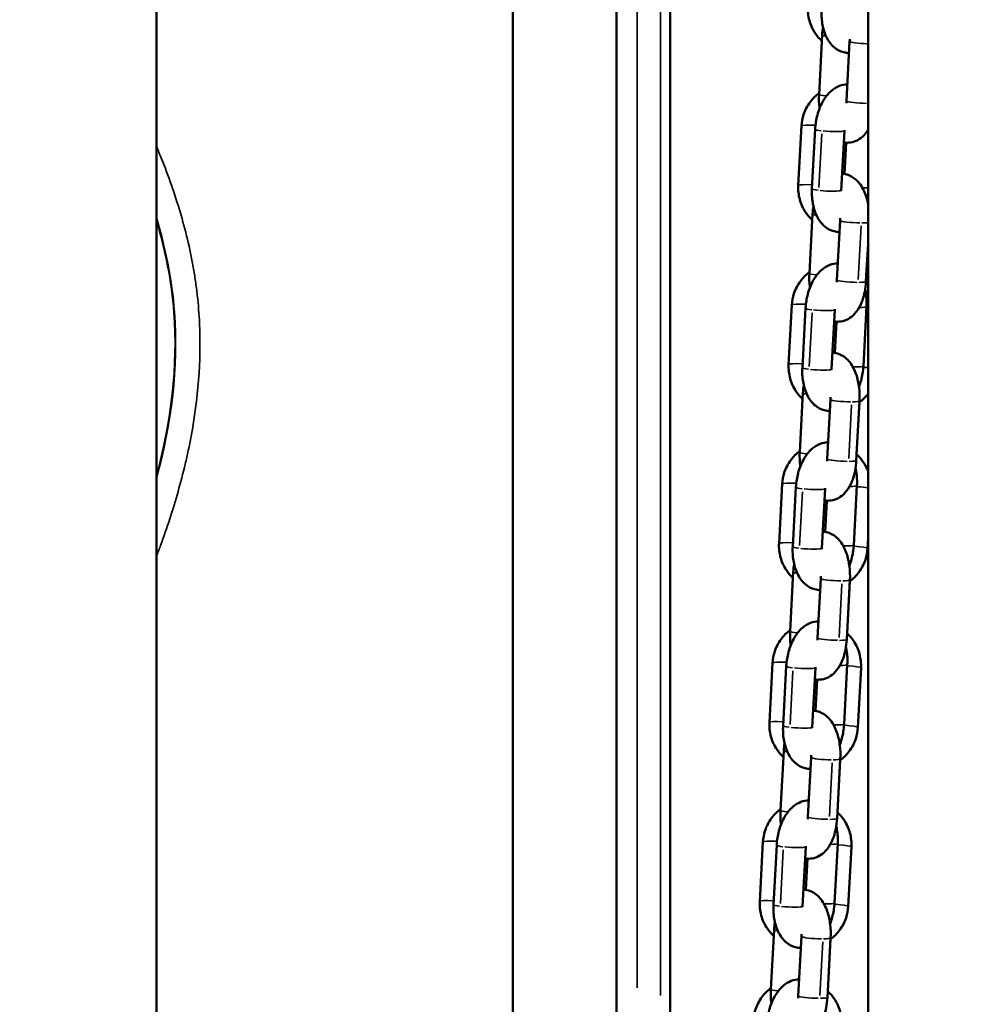
# Model space of a CAD drawing. Units: millimetres. Extents: x 0 to 25117, y 0 to 33378.
# Drawn here: x 7756 to 7954, y 16853 to 17055 of the extents above; entities that cross this region are included whole.
import ezdxf

# ---------------------------------------------------------------- set-up
doc = ezdxf.new("R2010")
doc.units = ezdxf.units.MM
doc.layers.add('MD_Visible', color=7, linetype='Continuous', lineweight=50)
doc.layers.add('MD_Visible Narrow', color=7, linetype='Continuous', lineweight=35)
doc.dimstyles.get("Standard").update_dxf_attribs({"dimtxt": 0.18, "dimasz": 0.18, "dimexe": 0.18, "dimexo": 0.0625, "dimgap": 0.09, "dimtad": 0, "dimtih": 1, "dimtoh": 1, "dimdec": 4, "dimzin": 0, "dimdsep": 46, "dimtxsty": 'Standard', "dimcen": 0.09, "dimadec": 0, "dimazin": 0, "dimtfac": 1, "dimtdec": 4, "dimtofl": 0, "dimtmove": 0, "dimatfit": 3, "dimfxl": 1, "dimtolj": 1, "dimtzin": 0, "dimarcsym": 0})

# ---------------------------------------------------------------- blocks, each defined once
blk = doc.blocks.new('CustomObjectsInViewport4_0')
at = {"layer": 'MD_Visible', "extrusion": (0, 1, 0)}
for p, q in [((7857.72, 16749.76), (7857.72, 17561.21)), ((7879.02, 16749.76), (7879.02, 17561.21)), ((7930.68, 17545.67), (7930.68, 15744.17)), ((7890.04, 16818.67), (7890.04, 17536.17)), ((7784.52, 16643.09), (7784.52, 17399.25)), ((7921.27, 17051.86), (7920.62, 17039.64)), ((7926.25, 17038.28), (7926.9, 17050.5)), ((7917.02, 17033.15), (7916.36, 17020.92)), ((7919.83, 17032.47), (7919.17, 17020.24)), ((7925.82, 17032.15), (7925.16, 17019.92)), ((7925.84, 17023.29), (7926.19, 17029.7)), ((7919.3, 17015.09), (7918.64, 17002.87)), ((7924.27, 17001.51), (7924.93, 17013.73)), ((7930.26, 17001.19), (7930.68, 17008.89)), ((7930.68, 17008.89), (7930.33, 17002.48)), ((7915.04, 16996.38), (7914.38, 16984.15)), ((7917.85, 16995.7), (7917.2, 16983.47)), ((7923.84, 16995.38), (7923.19, 16983.15)), ((7929.73, 16983.81), (7930.38, 16996.03)), ((7923.86, 16986.52), (7924.21, 16992.93)), ((7917.32, 16978.32), (7916.66, 16966.1)), ((7922.29, 16964.74), (7922.95, 16976.96)), ((7928.28, 16964.42), (7928.94, 16976.64)), ((7928.93, 16976.38), (7928.35, 16965.71)), ((7913.06, 16959.61), (7912.4, 16947.38)), ((7915.88, 16958.93), (7915.22, 16946.7)), ((7921.87, 16958.61), (7921.21, 16946.38)), ((7927.75, 16947.04), (7928.41, 16959.27)), ((7921.89, 16949.75), (7922.23, 16956.16)), ((7930.57, 16946.36), (7930.68, 16948.4)), ((7915.34, 16941.55), (7914.68, 16929.33)), ((7920.32, 16927.97), (7920.97, 16940.19)), ((7926.31, 16927.65), (7926.96, 16939.87)), ((7926.95, 16939.61), (7926.38, 16928.94)), ((7911.08, 16922.84), (7910.43, 16910.61)), ((7913.9, 16922.16), (7913.24, 16909.94)), ((7919.89, 16921.84), (7919.23, 16909.61)), ((7925.77, 16910.27), (7926.43, 16922.5)), ((7928.59, 16909.59), (7929.25, 16921.82)), ((7919.91, 16912.98), (7920.26, 16919.39)), ((7913.36, 16904.78), (7912.71, 16892.56)), ((7918.34, 16891.2), (7919, 16903.42)), ((7924.33, 16890.88), (7924.99, 16903.1)), ((7924.97, 16902.84), (7924.4, 16892.17)), ((7909.11, 16886.07), (7908.45, 16873.84)), ((7911.92, 16885.39), (7911.26, 16873.17)), ((7923.8, 16873.5), (7924.45, 16885.73)), ((7917.91, 16885.07), (7917.26, 16872.84)), ((7926.61, 16872.82), (7927.27, 16885.05)), ((7917.93, 16876.21), (7918.28, 16882.63)), ((7911.39, 16868.01), (7910.73, 16855.79)), ((7916.36, 16854.43), (7917.02, 16866.65)), ((7922.35, 16854.11), (7923.01, 16866.33)), ((7923, 16866.07), (7922.42, 16855.4))]:
    blk.add_line(p, q, dxfattribs=at)
at = {"layer": 'MD_Visible'}
for points, knots in [([(7918.34, 17057.69), (7918.28, 17056.73), (7918.39, 17055.75), (7918.9, 17053.89), (7919.3, 17052.99), (7920.23, 17051.6), (7920.69, 17051.06), (7921.2, 17050.57)], [6.2831853, 6.2831853, 6.2831853, 6.2831853, 6.6024659, 6.6024659, 6.9222814, 6.9222814, 7.1556404, 7.1556404, 7.1556404, 7.1556404]), ([(7921.15, 17057.01), (7921.1, 17056.06), (7921.14, 17055.1), (7921.44, 17053.23), (7921.71, 17052.32), (7922.51, 17050.65), (7923.05, 17049.88), (7924.34, 17048.82), (7924.98, 17048.46), (7926.05, 17048.18), (7926.41, 17048.12), (7926.78, 17048.11)], [0, 0, 0, 0, 0.374396, 0.374396, 0.75908, 0.75908, 1.126997, 1.126997, 1.377761, 1.377761, 1.501018, 1.501018, 1.501018, 1.501018]), ([(7926.43, 17041.7), (7926.31, 17041.7), (7926.19, 17041.69), (7925.48, 17041.61), (7924.92, 17041.44), (7923.81, 17040.9), (7923.29, 17040.51), (7922.24, 17039.49), (7921.76, 17038.81), (7920.9, 17037.25), (7920.55, 17036.34), (7920.04, 17034.46), (7919.89, 17033.5), (7919.83, 17032.51), (7919.83, 17032.49), (7919.83, 17032.47)], [4.677029, 4.677029, 4.677029, 4.677029, 4.718645, 4.718645, 4.922538, 4.922538, 5.172489, 5.172489, 5.509415, 5.509415, 5.896778, 5.896778, 6.274327, 6.274327, 6.283185, 6.283185, 6.283185, 6.283185]), ([(7920.63, 17039.9), (7919.92, 17039.37), (7919.3, 17038.74), (7918.2, 17037.26), (7917.75, 17036.39), (7917.2, 17034.72), (7917.06, 17033.94), (7917.02, 17033.15)], [5.4121671, 5.4121671, 5.4121671, 5.4121671, 5.7032711, 5.7032711, 6.0223844, 6.0223844, 6.2831853, 6.2831853, 6.2831853, 6.2831853]), ([(7920.62, 17039.64), (7920.57, 17038.71), (7920.6, 17037.77), (7920.72, 17036.81), (7920.72, 17036.77), (7920.73, 17036.72)], [0, 0, 0, 0, 0.3740575, 0.3740575, 0.3909243, 0.3909243, 0.3909243, 0.3909243]), ([(7925.69, 17029.76), (7926.15, 17029.68), (7926.64, 17029.68), (7927.63, 17029.84), (7928.13, 17030.02), (7929.08, 17030.54), (7929.51, 17030.9), (7930.19, 17031.62), (7930.45, 17031.98), (7930.68, 17032.35)], [1.6038542, 1.6038542, 1.6038542, 1.6038542, 1.7562104, 1.7562104, 1.9318217, 1.9318217, 2.1446321, 2.1446321, 2.3280079, 2.3280079, 2.3280079, 2.3280079]), ([(7930.68, 17017.15), (7930.56, 17017.75), (7930.41, 17018.32), (7929.91, 17019.77), (7929.5, 17020.62), (7928.64, 17021.7), (7928.35, 17022.01), (7927.49, 17022.71), (7926.84, 17023.07), (7925.84, 17023.3), (7925.6, 17023.33), (7925.35, 17023.35)], [3.646637, 3.646637, 3.646637, 3.646637, 3.893996, 3.893996, 4.294701, 4.294701, 4.46302, 4.46302, 4.718766, 4.718766, 4.799177, 4.799177, 4.799177, 4.799177]), ([(7916.36, 17020.92), (7916.31, 17019.96), (7916.41, 17018.98), (7916.92, 17017.12), (7917.33, 17016.22), (7918.25, 17014.83), (7918.71, 17014.29), (7919.23, 17013.8)], [6.2831853, 6.2831853, 6.2831853, 6.2831853, 6.6024659, 6.6024659, 6.9222814, 6.9222814, 7.1556437, 7.1556437, 7.1556437, 7.1556437]), ([(7919.17, 17020.24), (7919.12, 17019.29), (7919.17, 17018.33), (7919.47, 17016.46), (7919.73, 17015.55), (7920.53, 17013.88), (7921.07, 17013.11), (7922.36, 17012.05), (7923.01, 17011.69), (7924.07, 17011.41), (7924.43, 17011.35), (7924.8, 17011.34)], [0, 0, 0, 0, 0.374396, 0.374396, 0.75908, 0.75908, 1.126997, 1.126997, 1.377761, 1.377761, 1.501018, 1.501018, 1.501018, 1.501018]), ([(7924.45, 17004.93), (7924.33, 17004.93), (7924.21, 17004.92), (7923.5, 17004.84), (7922.94, 17004.67), (7921.84, 17004.13), (7921.32, 17003.74), (7920.26, 17002.72), (7919.78, 17002.04), (7918.92, 17000.48), (7918.57, 16999.57), (7918.07, 16997.69), (7917.91, 16996.73), (7917.86, 16995.74), (7917.85, 16995.72), (7917.85, 16995.7)], [4.677029, 4.677029, 4.677029, 4.677029, 4.718645, 4.718645, 4.922538, 4.922538, 5.172489, 5.172489, 5.509415, 5.509415, 5.896778, 5.896778, 6.274327, 6.274327, 6.283185, 6.283185, 6.283185, 6.283185]), ([(7918.65, 17003.13), (7917.95, 17002.6), (7917.32, 17001.97), (7916.22, 17000.49), (7915.77, 16999.62), (7915.23, 16997.95), (7915.08, 16997.17), (7915.04, 16996.38)], [5.4121638, 5.4121638, 5.4121638, 5.4121638, 5.7032711, 5.7032711, 6.0223844, 6.0223844, 6.2831853, 6.2831853, 6.2831853, 6.2831853]), ([(7918.64, 17002.87), (7918.59, 17001.94), (7918.62, 17001), (7918.74, 17000.04), (7918.74, 17000), (7918.75, 16999.95)], [0, 0, 0, 0, 0.3740575, 0.3740575, 0.3909243, 0.3909243, 0.3909243, 0.3909243]), ([(7923.72, 16992.99), (7924.18, 16992.91), (7924.66, 16992.91), (7925.65, 16993.07), (7926.15, 16993.25), (7927.1, 16993.77), (7927.54, 16994.13), (7928.42, 16995.07), (7928.8, 16995.69), (7929.52, 16997.18), (7929.81, 16998.1), (7930.14, 16999.75), (7930.22, 17000.46), (7930.26, 17001.19)], [1.603854, 1.603854, 1.603854, 1.603854, 1.75621, 1.75621, 1.931822, 1.931822, 2.144632, 2.144632, 2.450011, 2.450011, 2.851346, 2.851346, 3.141593, 3.141593, 3.141593, 3.141593]), ([(7930.38, 16996.03), (7930.44, 16996.99), (7930.39, 16997.95), (7930.2, 16999.12), (7930.15, 16999.37), (7930.1, 16999.62)], [3.1415927, 3.1415927, 3.1415927, 3.1415927, 3.5159886, 3.5159886, 3.6182761, 3.6182761, 3.6182761, 3.6182761]), ([(7928.94, 16976.64), (7928.99, 16977.57), (7928.96, 16978.51), (7928.73, 16980.36), (7928.54, 16981.26), (7927.94, 16983), (7927.53, 16983.85), (7926.67, 16984.93), (7926.38, 16985.24), (7925.51, 16985.94), (7924.86, 16986.3), (7923.87, 16986.53), (7923.62, 16986.56), (7923.37, 16986.58)], [3.141593, 3.141593, 3.141593, 3.141593, 3.51565, 3.51565, 3.893996, 3.893996, 4.294701, 4.294701, 4.46302, 4.46302, 4.718766, 4.718766, 4.799177, 4.799177, 4.799177, 4.799177]), ([(7914.38, 16984.15), (7914.33, 16983.19), (7914.43, 16982.21), (7914.94, 16980.35), (7915.35, 16979.46), (7916.27, 16978.06), (7916.73, 16977.52), (7917.25, 16977.03)], [6.2831853, 6.2831853, 6.2831853, 6.2831853, 6.6024659, 6.6024659, 6.9222814, 6.9222814, 7.155647, 7.155647, 7.155647, 7.155647]), ([(7917.2, 16983.47), (7917.14, 16982.52), (7917.19, 16981.56), (7917.49, 16979.69), (7917.75, 16978.78), (7918.56, 16977.11), (7919.09, 16976.34), (7920.39, 16975.28), (7921.03, 16974.92), (7922.09, 16974.64), (7922.46, 16974.58), (7922.82, 16974.57)], [0, 0, 0, 0, 0.374396, 0.374396, 0.75908, 0.75908, 1.126997, 1.126997, 1.377761, 1.377761, 1.501018, 1.501018, 1.501018, 1.501018]), ([(7928.83, 16979.55), (7929, 16979.99), (7929.14, 16980.43), (7929.51, 16981.82), (7929.67, 16982.78), (7929.73, 16983.77), (7929.73, 16983.79), (7929.73, 16983.81)], [2.5695521, 2.5695521, 2.5695521, 2.5695521, 2.7551852, 2.7551852, 3.1327347, 3.1327347, 3.1415927, 3.1415927, 3.1415927, 3.1415927]), ([(7916.68, 16966.36), (7915.97, 16965.83), (7915.34, 16965.2), (7914.24, 16963.72), (7913.79, 16962.85), (7913.25, 16961.18), (7913.1, 16960.4), (7913.06, 16959.61)], [5.4121605, 5.4121605, 5.4121605, 5.4121605, 5.7032711, 5.7032711, 6.0223844, 6.0223844, 6.2831853, 6.2831853, 6.2831853, 6.2831853]), ([(7922.48, 16968.16), (7922.35, 16968.16), (7922.23, 16968.15), (7921.52, 16968.07), (7920.96, 16967.9), (7919.86, 16967.36), (7919.34, 16966.97), (7918.29, 16965.95), (7917.8, 16965.27), (7916.94, 16963.71), (7916.59, 16962.8), (7916.09, 16960.92), (7915.94, 16959.96), (7915.88, 16958.97), (7915.88, 16958.95), (7915.88, 16958.93)], [4.677029, 4.677029, 4.677029, 4.677029, 4.718645, 4.718645, 4.922538, 4.922538, 5.172489, 5.172489, 5.509415, 5.509415, 5.896778, 5.896778, 6.274327, 6.274327, 6.283185, 6.283185, 6.283185, 6.283185]), ([(7916.66, 16966.1), (7916.61, 16965.17), (7916.64, 16964.23), (7916.76, 16963.27), (7916.77, 16963.23), (7916.77, 16963.19)], [0, 0, 0, 0, 0.3740575, 0.3740575, 0.3909243, 0.3909243, 0.3909243, 0.3909243]), ([(7921.74, 16956.22), (7922.2, 16956.14), (7922.68, 16956.14), (7923.67, 16956.3), (7924.17, 16956.48), (7925.13, 16957), (7925.56, 16957.36), (7926.44, 16958.31), (7926.82, 16958.92), (7927.55, 16960.41), (7927.83, 16961.33), (7928.16, 16962.98), (7928.25, 16963.7), (7928.28, 16964.42)], [1.603854, 1.603854, 1.603854, 1.603854, 1.75621, 1.75621, 1.931822, 1.931822, 2.144632, 2.144632, 2.450011, 2.450011, 2.851346, 2.851346, 3.141593, 3.141593, 3.141593, 3.141593]), ([(7930.68, 16962.21), (7930.43, 16962.87), (7930.11, 16963.5), (7929.33, 16964.68), (7928.87, 16965.22), (7928.35, 16965.71)], [3.5478235, 3.5478235, 3.5478235, 3.5478235, 3.7806887, 3.7806887, 4.0141748, 4.0141748, 4.0141748, 4.0141748]), ([(7928.41, 16959.27), (7928.46, 16960.22), (7928.42, 16961.18), (7928.23, 16962.35), (7928.18, 16962.6), (7928.12, 16962.85)], [3.1415927, 3.1415927, 3.1415927, 3.1415927, 3.5159886, 3.5159886, 3.6182761, 3.6182761, 3.6182761, 3.6182761]), ([(7926.96, 16939.87), (7927.01, 16940.8), (7926.98, 16941.74), (7926.76, 16943.59), (7926.56, 16944.49), (7925.96, 16946.23), (7925.55, 16947.08), (7924.69, 16948.16), (7924.4, 16948.47), (7923.54, 16949.17), (7922.88, 16949.53), (7921.89, 16949.76), (7921.64, 16949.79), (7921.39, 16949.81)], [3.141593, 3.141593, 3.141593, 3.141593, 3.51565, 3.51565, 3.893996, 3.893996, 4.294701, 4.294701, 4.46302, 4.46302, 4.718766, 4.718766, 4.799177, 4.799177, 4.799177, 4.799177]), ([(7912.4, 16947.38), (7912.35, 16946.42), (7912.46, 16945.45), (7912.97, 16943.58), (7913.37, 16942.69), (7914.3, 16941.29), (7914.76, 16940.75), (7915.27, 16940.26)], [6.2831853, 6.2831853, 6.2831853, 6.2831853, 6.6024659, 6.6024659, 6.9222814, 6.9222814, 7.1556503, 7.1556503, 7.1556503, 7.1556503]), ([(7915.22, 16946.7), (7915.17, 16945.75), (7915.21, 16944.79), (7915.51, 16942.92), (7915.77, 16942.01), (7916.58, 16940.34), (7917.12, 16939.57), (7918.41, 16938.51), (7919.05, 16938.15), (7920.11, 16937.87), (7920.48, 16937.81), (7920.84, 16937.8)], [0, 0, 0, 0, 0.374396, 0.374396, 0.75908, 0.75908, 1.126997, 1.126997, 1.377761, 1.377761, 1.501018, 1.501018, 1.501018, 1.501018]), ([(7926.85, 16942.78), (7927.02, 16943.22), (7927.17, 16943.66), (7927.54, 16945.05), (7927.69, 16946.01), (7927.75, 16947), (7927.75, 16947.02), (7927.75, 16947.04)], [2.5695521, 2.5695521, 2.5695521, 2.5695521, 2.7551852, 2.7551852, 3.1327347, 3.1327347, 3.1415927, 3.1415927, 3.1415927, 3.1415927]), ([(7926.95, 16939.61), (7927.66, 16940.13), (7928.29, 16940.77), (7929.38, 16942.25), (7929.83, 16943.12), (7930.38, 16944.79), (7930.52, 16945.57), (7930.57, 16946.36)], [8.5536363, 8.5536363, 8.5536363, 8.5536363, 8.8448638, 8.8448638, 9.1639771, 9.1639771, 9.424778, 9.424778, 9.424778, 9.424778]), ([(7920.5, 16931.4), (7920.38, 16931.39), (7920.26, 16931.38), (7919.54, 16931.3), (7918.99, 16931.13), (7917.88, 16930.59), (7917.36, 16930.2), (7916.31, 16929.18), (7915.83, 16928.5), (7914.97, 16926.94), (7914.61, 16926.03), (7914.11, 16924.16), (7913.96, 16923.19), (7913.9, 16922.2), (7913.9, 16922.18), (7913.9, 16922.16)], [4.677029, 4.677029, 4.677029, 4.677029, 4.718645, 4.718645, 4.922538, 4.922538, 5.172489, 5.172489, 5.509415, 5.509415, 5.896778, 5.896778, 6.274327, 6.274327, 6.283185, 6.283185, 6.283185, 6.283185]), ([(7914.7, 16929.59), (7913.99, 16929.06), (7913.36, 16928.43), (7912.27, 16926.95), (7911.82, 16926.08), (7911.27, 16924.41), (7911.13, 16923.63), (7911.08, 16922.84)], [5.4121573, 5.4121573, 5.4121573, 5.4121573, 5.7032711, 5.7032711, 6.0223844, 6.0223844, 6.2831853, 6.2831853, 6.2831853, 6.2831853]), ([(7914.68, 16929.33), (7914.63, 16928.4), (7914.67, 16927.46), (7914.78, 16926.5), (7914.79, 16926.46), (7914.79, 16926.42)], [0, 0, 0, 0, 0.3740575, 0.3740575, 0.3909243, 0.3909243, 0.3909243, 0.3909243]), ([(7929.25, 16921.82), (7929.3, 16922.78), (7929.19, 16923.75), (7928.68, 16925.62), (7928.28, 16926.51), (7927.35, 16927.91), (7926.89, 16928.45), (7926.38, 16928.94)], [3.1415927, 3.1415927, 3.1415927, 3.1415927, 3.4608732, 3.4608732, 3.7806887, 3.7806887, 4.0141715, 4.0141715, 4.0141715, 4.0141715]), ([(7919.76, 16919.45), (7920.22, 16919.37), (7920.7, 16919.37), (7921.7, 16919.53), (7922.19, 16919.71), (7923.15, 16920.23), (7923.58, 16920.59), (7924.46, 16921.54), (7924.85, 16922.15), (7925.57, 16923.64), (7925.85, 16924.56), (7926.18, 16926.21), (7926.27, 16926.93), (7926.31, 16927.65)], [1.603854, 1.603854, 1.603854, 1.603854, 1.75621, 1.75621, 1.931822, 1.931822, 2.144632, 2.144632, 2.450011, 2.450011, 2.851346, 2.851346, 3.141593, 3.141593, 3.141593, 3.141593]), ([(7926.43, 16922.5), (7926.48, 16923.45), (7926.44, 16924.41), (7926.25, 16925.58), (7926.2, 16925.83), (7926.14, 16926.08)], [3.1415927, 3.1415927, 3.1415927, 3.1415927, 3.5159886, 3.5159886, 3.6182761, 3.6182761, 3.6182761, 3.6182761]), ([(7924.99, 16903.1), (7925.04, 16904.03), (7925.01, 16904.97), (7924.78, 16906.82), (7924.58, 16907.72), (7923.98, 16909.46), (7923.57, 16910.31), (7922.71, 16911.39), (7922.42, 16911.7), (7921.56, 16912.4), (7920.91, 16912.76), (7919.91, 16912.99), (7919.67, 16913.02), (7919.42, 16913.04)], [3.141593, 3.141593, 3.141593, 3.141593, 3.51565, 3.51565, 3.893996, 3.893996, 4.294701, 4.294701, 4.46302, 4.46302, 4.718766, 4.718766, 4.799177, 4.799177, 4.799177, 4.799177]), ([(7910.43, 16910.61), (7910.37, 16909.65), (7910.48, 16908.68), (7910.99, 16906.81), (7911.39, 16905.92), (7912.32, 16904.52), (7912.78, 16903.98), (7913.3, 16903.49)], [6.2831853, 6.2831853, 6.2831853, 6.2831853, 6.6024659, 6.6024659, 6.9222814, 6.9222814, 7.1556536, 7.1556536, 7.1556536, 7.1556536]), ([(7913.24, 16909.94), (7913.19, 16908.98), (7913.23, 16908.02), (7913.54, 16906.15), (7913.8, 16905.24), (7914.6, 16903.57), (7915.14, 16902.8), (7916.43, 16901.74), (7917.07, 16901.38), (7918.14, 16901.1), (7918.5, 16901.05), (7918.87, 16901.03)], [0, 0, 0, 0, 0.374396, 0.374396, 0.75908, 0.75908, 1.126997, 1.126997, 1.377761, 1.377761, 1.501018, 1.501018, 1.501018, 1.501018]), ([(7924.88, 16906.02), (7925.05, 16906.45), (7925.19, 16906.89), (7925.56, 16908.28), (7925.71, 16909.24), (7925.77, 16910.23), (7925.77, 16910.25), (7925.77, 16910.27)], [2.5695521, 2.5695521, 2.5695521, 2.5695521, 2.7551852, 2.7551852, 3.1327347, 3.1327347, 3.1415927, 3.1415927, 3.1415927, 3.1415927]), ([(7924.97, 16902.84), (7925.68, 16903.37), (7926.31, 16904), (7927.41, 16905.48), (7927.86, 16906.35), (7928.4, 16908.02), (7928.55, 16908.8), (7928.59, 16909.59)], [8.5536396, 8.5536396, 8.5536396, 8.5536396, 8.8448638, 8.8448638, 9.1639771, 9.1639771, 9.424778, 9.424778, 9.424778, 9.424778]), ([(7918.52, 16894.63), (7918.4, 16894.62), (7918.28, 16894.61), (7917.57, 16894.53), (7917.01, 16894.36), (7915.9, 16893.82), (7915.39, 16893.43), (7914.33, 16892.41), (7913.85, 16891.73), (7912.99, 16890.17), (7912.64, 16889.26), (7912.14, 16887.39), (7911.98, 16886.42), (7911.92, 16885.43), (7911.92, 16885.41), (7911.92, 16885.39)], [4.677029, 4.677029, 4.677029, 4.677029, 4.718645, 4.718645, 4.922538, 4.922538, 5.172489, 5.172489, 5.509415, 5.509415, 5.896778, 5.896778, 6.274327, 6.274327, 6.283185, 6.283185, 6.283185, 6.283185]), ([(7912.72, 16892.82), (7912.02, 16892.3), (7911.39, 16891.66), (7910.29, 16890.18), (7909.84, 16889.31), (7909.3, 16887.64), (7909.15, 16886.86), (7909.11, 16886.07)], [5.412154, 5.412154, 5.412154, 5.412154, 5.7032711, 5.7032711, 6.0223844, 6.0223844, 6.2831853, 6.2831853, 6.2831853, 6.2831853]), ([(7912.71, 16892.56), (7912.66, 16891.63), (7912.69, 16890.69), (7912.81, 16889.73), (7912.81, 16889.69), (7912.82, 16889.65)], [0, 0, 0, 0, 0.3740575, 0.3740575, 0.3909243, 0.3909243, 0.3909243, 0.3909243]), ([(7927.27, 16885.05), (7927.32, 16886.01), (7927.22, 16886.99), (7926.71, 16888.85), (7926.3, 16889.74), (7925.38, 16891.14), (7924.92, 16891.68), (7924.4, 16892.17)], [3.1415927, 3.1415927, 3.1415927, 3.1415927, 3.4608732, 3.4608732, 3.7806887, 3.7806887, 4.0141682, 4.0141682, 4.0141682, 4.0141682]), ([(7917.78, 16882.68), (7918.24, 16882.6), (7918.73, 16882.6), (7919.72, 16882.76), (7920.22, 16882.94), (7921.17, 16883.46), (7921.6, 16883.82), (7922.48, 16884.77), (7922.87, 16885.38), (7923.59, 16886.87), (7923.87, 16887.79), (7924.2, 16889.44), (7924.29, 16890.16), (7924.33, 16890.88)], [1.603854, 1.603854, 1.603854, 1.603854, 1.75621, 1.75621, 1.931822, 1.931822, 2.144632, 2.144632, 2.450011, 2.450011, 2.851346, 2.851346, 3.141593, 3.141593, 3.141593, 3.141593]), ([(7924.45, 16885.73), (7924.5, 16886.68), (7924.46, 16887.64), (7924.27, 16888.81), (7924.22, 16889.06), (7924.17, 16889.31)], [3.1415927, 3.1415927, 3.1415927, 3.1415927, 3.5159886, 3.5159886, 3.6182761, 3.6182761, 3.6182761, 3.6182761]), ([(7923.01, 16866.33), (7923.06, 16867.26), (7923.03, 16868.21), (7922.8, 16870.05), (7922.61, 16870.95), (7922, 16872.7), (7921.59, 16873.54), (7920.74, 16874.62), (7920.45, 16874.93), (7919.58, 16875.63), (7918.93, 16875.99), (7917.93, 16876.22), (7917.69, 16876.25), (7917.44, 16876.27)], [3.141593, 3.141593, 3.141593, 3.141593, 3.51565, 3.51565, 3.893996, 3.893996, 4.294701, 4.294701, 4.46302, 4.46302, 4.718766, 4.718766, 4.799177, 4.799177, 4.799177, 4.799177]), ([(7908.45, 16873.84), (7908.4, 16872.88), (7908.5, 16871.91), (7909.01, 16870.04), (7909.42, 16869.15), (7910.34, 16867.75), (7910.8, 16867.21), (7911.32, 16866.73)], [6.2831853, 6.2831853, 6.2831853, 6.2831853, 6.6024659, 6.6024659, 6.9222814, 6.9222814, 7.155657, 7.155657, 7.155657, 7.155657]), ([(7911.26, 16873.17), (7911.21, 16872.21), (7911.26, 16871.25), (7911.56, 16869.38), (7911.82, 16868.47), (7912.63, 16866.8), (7913.16, 16866.03), (7914.45, 16864.97), (7915.1, 16864.61), (7916.16, 16864.33), (7916.53, 16864.28), (7916.89, 16864.27)], [0, 0, 0, 0, 0.374396, 0.374396, 0.75908, 0.75908, 1.126997, 1.126997, 1.377761, 1.377761, 1.501018, 1.501018, 1.501018, 1.501018]), ([(7922.9, 16869.25), (7923.07, 16869.68), (7923.21, 16870.12), (7923.58, 16871.51), (7923.74, 16872.47), (7923.79, 16873.46), (7923.79, 16873.48), (7923.8, 16873.5)], [2.5695521, 2.5695521, 2.5695521, 2.5695521, 2.7551852, 2.7551852, 3.1327347, 3.1327347, 3.1415927, 3.1415927, 3.1415927, 3.1415927]), ([(7923, 16866.07), (7923.7, 16866.6), (7924.33, 16867.23), (7925.43, 16868.71), (7925.88, 16869.58), (7926.42, 16871.25), (7926.57, 16872.03), (7926.61, 16872.82)], [8.5536429, 8.5536429, 8.5536429, 8.5536429, 8.8448638, 8.8448638, 9.1639771, 9.1639771, 9.424778, 9.424778, 9.424778, 9.424778]), ([(7916.55, 16857.86), (7916.42, 16857.85), (7916.3, 16857.84), (7915.59, 16857.76), (7915.03, 16857.59), (7913.93, 16857.05), (7913.41, 16856.66), (7912.36, 16855.64), (7911.87, 16854.96), (7911.01, 16853.4), (7910.66, 16852.49), (7910.16, 16850.62), (7910, 16849.65), (7909.95, 16848.66), (7909.95, 16848.64), (7909.94, 16848.62)], [4.677029, 4.677029, 4.677029, 4.677029, 4.718645, 4.718645, 4.922538, 4.922538, 5.172489, 5.172489, 5.509415, 5.509415, 5.896778, 5.896778, 6.274327, 6.274327, 6.283185, 6.283185, 6.283185, 6.283185]), ([(7910.74, 16856.05), (7910.04, 16855.53), (7909.41, 16854.89), (7908.31, 16853.41), (7907.86, 16852.54), (7907.32, 16850.87), (7907.17, 16850.09), (7907.13, 16849.3)], [5.4121507, 5.4121507, 5.4121507, 5.4121507, 5.7032711, 5.7032711, 6.0223844, 6.0223844, 6.2831853, 6.2831853, 6.2831853, 6.2831853]), ([(7910.73, 16855.79), (7910.68, 16854.86), (7910.71, 16853.92), (7910.83, 16852.96), (7910.83, 16852.92), (7910.84, 16852.88)], [0, 0, 0, 0, 0.3740575, 0.3740575, 0.3909243, 0.3909243, 0.3909243, 0.3909243]), ([(7925.29, 16848.28), (7925.34, 16849.24), (7925.24, 16850.22), (7924.73, 16852.08), (7924.32, 16852.98), (7923.4, 16854.37), (7922.94, 16854.91), (7922.42, 16855.4)], [3.1415927, 3.1415927, 3.1415927, 3.1415927, 3.4608732, 3.4608732, 3.7806887, 3.7806887, 4.0141649, 4.0141649, 4.0141649, 4.0141649]), ([(7915.81, 16845.91), (7916.27, 16845.83), (7916.75, 16845.83), (7917.74, 16845.99), (7918.24, 16846.17), (7919.2, 16846.69), (7919.63, 16847.05), (7920.51, 16848), (7920.89, 16848.61), (7921.61, 16850.1), (7921.9, 16851.02), (7922.23, 16852.67), (7922.31, 16853.39), (7922.35, 16854.11)], [1.603854, 1.603854, 1.603854, 1.603854, 1.75621, 1.75621, 1.931822, 1.931822, 2.144632, 2.144632, 2.450011, 2.450011, 2.851346, 2.851346, 3.141593, 3.141593, 3.141593, 3.141593])]:
    blk.add_open_spline(points, degree=3, knots=knots, dxfattribs=at)
for points in [[(7921.44, 17053.43), (7921.36, 17052.92), (7921.3, 17052.39), (7921.27, 17051.86)], [(7926.9, 17050.5), (7926.91, 17050.67), (7926.92, 17050.83), (7926.92, 17051)], [(7926.21, 17037.84), (7926.23, 17037.98), (7926.24, 17038.13), (7926.25, 17038.28)], [(7925.83, 17032.26), (7925.83, 17032.22), (7925.82, 17032.18), (7925.82, 17032.15)], [(7926.19, 17029.7), (7926.02, 17029.71), (7925.86, 17029.73), (7925.69, 17029.76)], [(7925.16, 17019.92), (7925.16, 17019.89), (7925.16, 17019.86), (7925.16, 17019.82)], [(7919.46, 17016.66), (7919.38, 17016.15), (7919.32, 17015.62), (7919.3, 17015.09)], [(7924.93, 17013.73), (7924.94, 17013.9), (7924.94, 17014.06), (7924.94, 17014.23)], [(7924.24, 17001.07), (7924.25, 17001.21), (7924.26, 17001.36), (7924.27, 17001.51)], [(7930.68, 17002.13), (7930.56, 17002.25), (7930.45, 17002.37), (7930.33, 17002.48)], [(7923.85, 16995.49), (7923.85, 16995.45), (7923.85, 16995.41), (7923.84, 16995.38)], [(7924.21, 16992.93), (7924.04, 16992.94), (7923.88, 16992.96), (7923.72, 16992.99)], [(7923.19, 16983.15), (7923.19, 16983.12), (7923.18, 16983.09), (7923.18, 16983.05)], [(7917.48, 16979.89), (7917.4, 16979.38), (7917.35, 16978.85), (7917.32, 16978.32)], [(7922.95, 16976.96), (7922.96, 16977.13), (7922.96, 16977.29), (7922.96, 16977.46)], [(7928.93, 16976.38), (7929.58, 16976.87), (7930.17, 16977.45), (7930.68, 16978.1)], [(7922.26, 16964.3), (7922.27, 16964.44), (7922.28, 16964.59), (7922.29, 16964.74)], [(7921.87, 16958.72), (7921.87, 16958.68), (7921.87, 16958.64), (7921.87, 16958.61)], [(7922.23, 16956.16), (7922.07, 16956.17), (7921.9, 16956.19), (7921.74, 16956.22)], [(7921.21, 16946.38), (7921.21, 16946.35), (7921.21, 16946.32), (7921.21, 16946.28)], [(7915.51, 16943.12), (7915.43, 16942.61), (7915.37, 16942.08), (7915.34, 16941.55)], [(7920.97, 16940.19), (7920.98, 16940.36), (7920.99, 16940.52), (7920.99, 16940.69)], [(7920.28, 16927.53), (7920.3, 16927.67), (7920.31, 16927.82), (7920.32, 16927.97)], [(7919.9, 16921.95), (7919.89, 16921.91), (7919.89, 16921.87), (7919.89, 16921.84)], [(7920.26, 16919.39), (7920.09, 16919.4), (7919.92, 16919.42), (7919.76, 16919.45)], [(7919.23, 16909.61), (7919.23, 16909.58), (7919.23, 16909.55), (7919.23, 16909.51)], [(7913.53, 16906.35), (7913.45, 16905.84), (7913.39, 16905.31), (7913.36, 16904.78)], [(7919, 16903.42), (7919, 16903.59), (7919.01, 16903.75), (7919.01, 16903.92)], [(7918.3, 16890.76), (7918.32, 16890.9), (7918.33, 16891.05), (7918.34, 16891.2)], [(7917.92, 16885.18), (7917.92, 16885.14), (7917.91, 16885.1), (7917.91, 16885.07)], [(7918.28, 16882.62), (7918.11, 16882.63), (7917.95, 16882.65), (7917.78, 16882.68)], [(7917.26, 16872.84), (7917.25, 16872.81), (7917.25, 16872.78), (7917.25, 16872.74)], [(7911.55, 16869.58), (7911.47, 16869.07), (7911.42, 16868.54), (7911.39, 16868.01)], [(7917.02, 16866.65), (7917.03, 16866.82), (7917.03, 16866.98), (7917.03, 16867.15)], [(7916.33, 16853.99), (7916.34, 16854.13), (7916.35, 16854.28), (7916.36, 16854.43)]]:
    blk.add_open_spline(points, degree=3, dxfattribs=at)
at = {"layer": 'MD_Visible Narrow', "extrusion": (0, 1, 0)}
for p, q in [((7888.05, 16854.55), (7888.05, 17500.3)), ((7883.29, 17498.72), (7883.29, 16856.12)), ((7930.67, 17038.64), (7930.63, 17037.83)), ((7916.39, 17021.55), (7916.99, 17032.55)), ((7920.59, 17020.53), (7921.18, 17031.53)), ((7929.27, 17012.63), (7928.68, 17001.63)), ((7914.42, 16984.78), (7915.01, 16995.78)), ((7918.62, 16983.76), (7919.21, 16994.76)), ((7927.3, 16975.86), (7926.71, 16964.86)), ((7912.44, 16948.01), (7913.03, 16959.01)), ((7916.64, 16946.99), (7917.23, 16957.99)), ((7925.32, 16939.09), (7924.73, 16928.09)), ((7910.46, 16911.24), (7911.05, 16922.24)), ((7914.66, 16910.22), (7915.25, 16921.22)), ((7923.34, 16902.32), (7922.75, 16891.32)), ((7908.48, 16874.47), (7909.08, 16885.47)), ((7912.68, 16873.45), (7913.28, 16884.45)), ((7921.37, 16865.55), (7920.77, 16854.55))]:
    blk.add_line(p, q, dxfattribs=at)
at = {"layer": 'MD_Visible Narrow', "extrusion": (1.22465e-16, -1.54074e-33, -1)}
for centre, start_param, end_param in [((7924.27, 17051.7), 5.581056, 6.246231), ((7922.29, 17014.93), 5.581056, 6.246231), ((7927.92, 17013.57), 3.57601, 4.192394), ((7920.31, 16978.16), 5.581056, 6.246231), ((7923.97, 16940.03), 3.195845, 4.172385), ((7919.36, 16854.27), 3.195845, 4.172385)]:
    blk.add_ellipse(centre, major_axis=(-3, 0.16), ratio=0.097767, start_param=start_param, end_param=end_param, dxfattribs=at)
at = {"layer": 'MD_Visible Narrow', "extrusion": (1.22465e-16, -7.70372e-34, -1)}
for centre, start_param, end_param in [((7929.9, 17050.34), 4.537123, 6.191287), ((7929.24, 17038.12), 4.329465, 6.180358), ((7927.92, 17013.57), 4.329465, 6.180358), ((7927.27, 17001.35), 4.329465, 6.180358), ((7927.27, 17001.35), 3.195845, 4.172385), ((7925.95, 16976.8), 4.329465, 6.180358), ((7925.29, 16964.58), 4.329465, 6.180358), ((7925.29, 16964.58), 3.195845, 4.172385), ((7923.97, 16940.03), 4.329465, 6.180358), ((7923.31, 16927.81), 4.329465, 6.180358), ((7923.31, 16927.81), 3.195845, 4.172385), ((7916.36, 16904.62), 5.581056, 6.246231), ((7921.99, 16903.26), 4.329465, 6.180358), ((7921.99, 16903.26), 3.195845, 4.172385), ((7921.33, 16891.04), 4.329465, 6.180358), ((7921.33, 16891.04), 3.195845, 4.172385), ((7914.38, 16867.85), 5.581056, 6.246231), ((7920.01, 16866.49), 4.329465, 6.180358), ((7920.01, 16866.49), 3.195845, 4.172385), ((7919.36, 16854.27), 4.329465, 6.180358)]:
    blk.add_ellipse(centre, major_axis=(-3, 0.16), ratio=0.097767, start_param=start_param, end_param=end_param, dxfattribs=at)
at = {"layer": 'MD_Visible Narrow'}
for centre, ratio, start_param, end_param in [((7923.61, 17039.48), 0.097767, 0.053373, 1.014086), ((7920.01, 17032.99), 0.09777, -0.035961, -0.001893), ((7920.01, 17032.99), 0.09777, -1.453225, -0.112347), ((7922.17, 17020.08), 0.097767, 0.050468, 0.958883), ((7922.17, 17020.08), 0.097767, 1.115963, 3.034981), ((7921.63, 17002.71), 0.097767, 0.053373, 1.014086), ((7918.03, 16996.22), 0.09777, -1.453233, -0.112347), ((7918.03, 16996.22), 0.09777, -0.035961, -0.001893), ((7930.21, 16995.52), 0.09777, -1.718287, -1.626466), ((7920.19, 16983.31), 0.097767, 0.050468, 0.958883), ((7920.19, 16983.31), 0.097767, 1.115963, 3.034981), ((7929.55, 16983.29), 0.09777, -1.935121, -1.637275), ((7919.66, 16965.94), 0.097767, 0.053373, 1.014086), ((7916.06, 16959.45), 0.09777, -0.035961, -0.001893), ((7916.06, 16959.45), 0.09777, -1.45324, -0.112348), ((7928.23, 16958.75), 0.09777, -2.477059, -1.666408), ((7918.21, 16946.54), 0.097767, 0.050468, 0.958883), ((7918.21, 16946.54), 0.097767, 1.115963, 3.034981), ((7927.57, 16946.52), 0.09777, 3.217636, 4.586407), ((7917.68, 16929.17), 0.097767, 0.053373, 1.014086), ((7914.08, 16922.68), 0.09777, -0.035961, -0.001893), ((7914.08, 16922.68), 0.09777, -1.453248, -0.112348), ((7926.25, 16921.98), 0.09777, 3.217603, 4.585795), ((7916.24, 16909.77), 0.097767, 0.050468, 0.958883), ((7916.24, 16909.77), 0.097767, 1.115963, 3.034981), ((7925.59, 16909.75), 0.09777, 3.217635, 4.586399), ((7915.7, 16892.4), 0.097767, 0.053373, 1.014086), ((7912.1, 16885.91), 0.09777, -0.035961, -0.001893), ((7912.1, 16885.91), 0.09777, -1.453255, -0.112349), ((7924.27, 16885.21), 0.09777, 3.217603, 4.585787), ((7923.62, 16872.98), 0.09777, 3.217635, 4.586392), ((7914.26, 16873), 0.097767, 0.050468, 0.958883), ((7914.26, 16873), 0.097767, 1.115963, 3.034981), ((7913.73, 16855.63), 0.097767, 0.053373, 1.014086)]:
    blk.add_ellipse(centre, major_axis=(-3, 0.16), ratio=ratio, start_param=start_param, end_param=end_param, dxfattribs=at)
at = {"layer": 'MD_Visible Narrow', "extrusion": (1.22465e-16, 0, -1)}
for centre, start_param, end_param in [((7929.24, 17038.12), 4.209291, 4.225724), ((7925.95, 16976.8), 3.195845, 4.172385), ((7918.34, 16941.39), 5.581056, 6.246231), ((7921.46, 16885.89), 3.194082, 4.138889)]:
    blk.add_ellipse(centre, major_axis=(-3, 0.16), ratio=0.097767, start_param=start_param, end_param=end_param, dxfattribs=at)
at = {"layer": 'MD_Visible Narrow', "extrusion": (1.22465e-16, 7.70372e-34, -1)}
for centre, start_param, end_param in [((7922.83, 17032.31), 5.324302, 6.232718), ((7920.85, 16995.54), 5.324302, 6.232718), ((7920.85, 16995.54), 3.248205, 5.167223), ((7926.73, 16983.97), 3.205809, 4.361705), ((7918.87, 16958.77), 5.324302, 6.232718), ((7918.87, 16958.77), 3.248205, 5.167223), ((7916.89, 16922), 5.324302, 6.232718), ((7922.78, 16910.43), 3.205809, 4.361705), ((7914.92, 16885.23), 5.324302, 6.232718), ((7920.8, 16873.66), 3.205809, 4.361705)]:
    blk.add_ellipse(centre, major_axis=(-3, 0.16), ratio=0.097767, start_param=start_param, end_param=end_param, dxfattribs=at)
at = {"layer": 'MD_Visible Narrow', "extrusion": (1.22465e-16, 1.54074e-33, -1)}
for centre, ratio, start_param, end_param in [((7922.83, 17032.31), 0.097767, 3.248205, 5.167223), ((7919.35, 17020.76), 0.09777, 0.001893, 0.035961), ((7919.35, 17020.76), 0.09777, 0.111958, 1.445829), ((7928.71, 17020.74), 0.097767, 4.012613, 4.404168), ((7917.38, 16983.99), 0.09777, 0.001893, 0.035961), ((7917.38, 16983.99), 0.09777, 0.111958, 1.445836), ((7915.4, 16947.22), 0.09777, 0.001893, 0.035961), ((7915.4, 16947.22), 0.09777, 0.111958, 1.445844), ((7924.75, 16947.2), 0.097767, 3.205809, 4.361705), ((7916.89, 16922), 0.097767, 3.248205, 5.167223), ((7923.43, 16922.66), 0.097767, 3.194082, 4.138889), ((7913.42, 16910.45), 0.09777, 0.001893, 0.035961), ((7913.42, 16910.45), 0.09777, 0.111959, 1.445851), ((7914.92, 16885.23), 0.097767, 3.248205, 5.167223), ((7911.44, 16873.68), 0.09777, 0.001893, 0.035961), ((7911.44, 16873.68), 0.09777, 0.111959, 1.445858)]:
    blk.add_ellipse(centre, major_axis=(-3, 0.16), ratio=ratio, start_param=start_param, end_param=end_param, dxfattribs=at)
at = {"layer": 'MD_Visible Narrow', "extrusion": (1.22465e-16, 2.31112e-33, -1)}
blk.add_ellipse((7927.39, 16996.2), major_axis=(-3, 0.16), ratio=0.097767, start_param=3.194082, end_param=4.138889, dxfattribs=at)
at = {"layer": 'MD_Visible Narrow', "extrusion": (1.22465e-16, 3.08149e-33, -1)}
blk.add_ellipse((7925.41, 16959.43), major_axis=(-3, 0.16), ratio=0.097767, start_param=3.194082, end_param=4.138889, dxfattribs=at)
at = {"layer": 'MD_Visible Narrow'}
for points, knots in [([(7784.52, 16944.7), (7784.81, 16945.46), (7785.1, 16946.21), (7786.7, 16950.61), (7787.91, 16954.28), (7789.49, 16959.88), (7789.98, 16961.77), (7790.66, 16964.61), (7790.87, 16965.57), (7791.28, 16967.48), (7791.47, 16968.44), (7793.08, 16977.09), (7793.72, 16984.8), (7793.29, 16994.47), (7793.14, 16996.41), (7792.81, 16999.31), (7792.69, 17000.28), (7792.41, 17002.22), (7792.25, 17003.19), (7791.4, 17008.02), (7790.48, 17011.8), (7788.28, 17019.21), (7787, 17022.85), (7785.23, 17027.27), (7784.88, 17028.12), (7784.52, 17028.96)], [0.09515386, 0.09515386, 0.09515386, 0.09515386, 0.09771531, 0.09771531, 0.10992973, 0.10992973, 0.11603693, 0.11603693, 0.11909054, 0.11909054, 0.12214414, 0.12214414, 0.14657297, 0.14657297, 0.15268018, 0.15268018, 0.15573378, 0.15573378, 0.15878738, 0.15878738, 0.1710018, 0.1710018, 0.18321621, 0.18321621, 0.18611706, 0.18611706, 0.18611706, 0.18611706]), ([(7784.52, 17014.32), (7786.45, 17007.87), (7787.74, 17001.4), (7789.09, 16983.56), (7787.64, 16972.15), (7784.52, 16960.68)], [0.78315795, 0.78315795, 0.78315795, 0.78315795, 0.8125, 0.8125, 0.86376787, 0.86376787, 0.86376787, 0.86376787]), ([(7784.52, 16961.19), (7787.55, 16972.49), (7788.94, 16983.73), (7787.62, 17001.24), (7786.38, 17007.56), (7784.52, 17013.86)], [0.13693704, 0.13693704, 0.13693704, 0.13693704, 0.1875, 0.1875, 0.21619386, 0.21619386, 0.21619386, 0.21619386])]:
    blk.add_open_spline(points, degree=3, knots=knots, dxfattribs=at)
blk = doc.blocks.new('*D3')
at = {"color": 0, "lineweight": -2, "transparency": 16777216}
for p, q in [((4720.85, 20544.26), (4720.85, 20545.44)), ((4920.85, 20545.26), (13335.07, 20545.26)), ((13535.07, 20544.26), (13535.07, 20545.44))]:
    blk.add_line(p, q, dxfattribs=at)
at = {"color": 0, "transparency": 16777216}
for points in [[(4920.85, 20578.59), (4920.85, 20511.93), (4720.85, 20545.26)], [(13335.07, 20578.59), (13335.07, 20511.93), (13535.07, 20545.26)]]:
    blk.add_solid(points, dxfattribs=at)
at = {"layer": 'Defpoints', "color": 0, "transparency": 16777216}
for p in [(13535.07, 20545.26), (13535.07, 17466.79), (4720.85, 15903.7)]:
    blk.add_point(p, dxfattribs=at)
at = {"color": 0, "transparency": 16777216, "insert": (9127.96, 20795.26), "char_height": 300, "attachment_point": 5}
blk.add_mtext('\\A1;880', dxfattribs=at)
blk = doc.blocks.new('*D4')
at = {"color": 0, "lineweight": -2, "transparency": 16777216}
for p, q in [((4275.85, 20124.9), (4274.67, 20124.9)), ((4274.85, 19924.9), (4274.85, 15944.17)), ((4275.85, 15744.17), (4274.67, 15744.17))]:
    blk.add_line(p, q, dxfattribs=at)
at = {"color": 0, "transparency": 16777216}
for points in [[(4241.52, 19924.9), (4308.18, 19924.9), (4274.85, 20124.9)], [(4241.52, 15944.17), (4308.18, 15944.17), (4274.85, 15744.17)]]:
    blk.add_solid(points, dxfattribs=at)
at = {"layer": 'Defpoints', "color": 0, "transparency": 16777216}
for p in [(10202.99, 20124.9), (4274.85, 15744.17), (10855.12, 15744.17)]:
    blk.add_point(p, dxfattribs=at)
at = {"color": 0, "transparency": 16777216, "insert": (4024.85, 17934.54), "char_height": 300, "attachment_point": 5, "rotation": 90}
blk.add_mtext('\\A1;440', dxfattribs=at)

msp = doc.modelspace()

# ---------------------------------------------------------------- block references
at = {"layer": 'MD_Visible'}
msp.add_blockref('CustomObjectsInViewport4_0', (0, 0), dxfattribs=at)

# ---------------------------------------------------------------- dimensions: what is measured, and where the dimension line sits
dim = msp.add_linear_dim(base=(13535.07, 20545.26), p1=(4720.85, 15903.7), p2=(13535.07, 17466.79), dimstyle='Standard', override={"dimtxt": 300, "dimasz": 200, "dimgap": 100, "dimtad": 1, "dimtih": 0, "dimdec": 0, "dimlfac": 0.1, "dimrnd": 5, "dimfxlon": 1})
dim.commit()
dim.dimension.update_dxf_attribs({"geometry": '*D3', "text_midpoint": (9127.96, 20795.26)})
dim = msp.add_linear_dim(base=(4274.85, 15744.17), p1=(10202.99, 20124.9), p2=(10855.12, 15744.17), angle=90, dimstyle='Standard', override={"dimtxt": 300, "dimasz": 200, "dimgap": 100, "dimtad": 1, "dimtih": 0, "dimdec": 0, "dimlfac": 0.1, "dimrnd": 5, "dimfxlon": 1})
dim.commit()
dim.dimension.update_dxf_attribs({"geometry": '*D4', "text_midpoint": (4024.85, 17934.54)})

doc.saveas('drawing.dxf')
